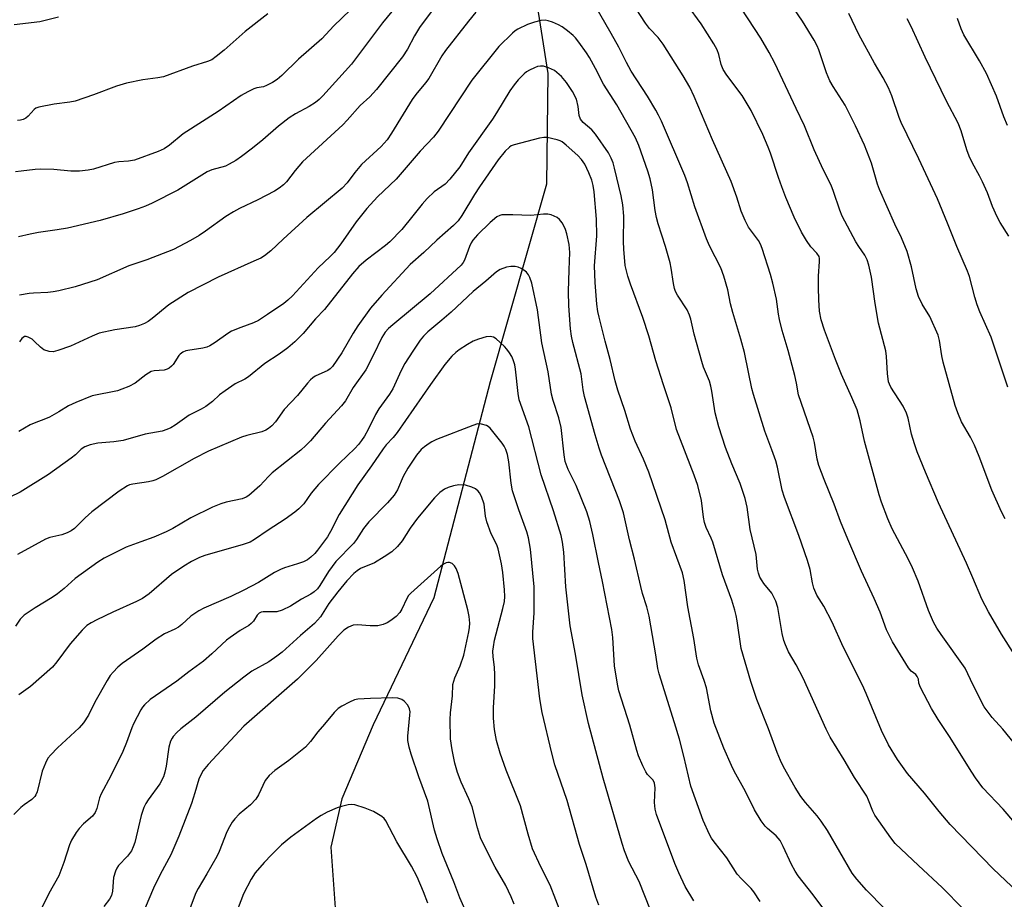
# Model space of a CAD drawing. Units: inches. Extents: x 1225771 to 1231770, y 565454 to 569454.
# Drawn here: x 1226086 to 1226344, y 568740 to 568970 of the extents above; entities that cross this region are included whole.
import ezdxf

# ---------------------------------------------------------------- set-up
doc = ezdxf.new("R2010")
doc.units = ezdxf.units.IN
doc.header["$MEASUREMENT"] = 0
doc.layers.add('HYDRO-Single Line Stream', color=4, linetype='Continuous')
doc.layers.add('Undefined', color=1, linetype='Continuous')

msp = doc.modelspace()

# ---------------------------------------------------------------- linework, layer by layer
at = {"layer": 'HYDRO-Single Line Stream'}
msp.add_lwpolyline([(1226204.94, 569070.72), (1226213.01, 569012.6), (1226220.81, 568979.73), (1226224.52, 568955.88), (1226224.15, 568926.96), (1226209.46, 568875.23), (1226194.74, 568818.76), (1226178.83, 568785.53), (1226170.65, 568766.2), (1226167.77, 568753.56), (1226168.93, 568737.7), (1226171.83, 568716.84), (1226170.54, 568651.62), (1226172.36, 568639.61), (1226174.15, 568634.64), (1226177.3, 568630.02), (1226182.11, 568623.42), (1226187.97, 568614.5), (1226192.02, 568606.97), (1226196.57, 568597.96), (1226207.15, 568557.34), (1226216.4, 568528.68)], dxfattribs=at)
at = {"layer": 'Undefined'}
for points, elevation in [([(1226347.46, 568741.81), (1226341.07, 568747.92), (1226329.82, 568759.44), (1226326.92, 568762.84), (1226323.09, 568767.68), (1226318.64, 568772.81), (1226316.01, 568776.45), (1226313.7, 568780.33), (1226311.84, 568784.03), (1226307.83, 568793.72), (1226306.84, 568795.87), (1226301.8, 568805.92), (1226298.88, 568812.38), (1226296.71, 568816.55), (1226294.94, 568819.48), (1226294.16, 568821.31), (1226293.76, 568822.69), (1226293.13, 568826.18), (1226292.46, 568828.54), (1226290.19, 568835.05), (1226286.41, 568844.98), (1226285.87, 568846.91), (1226284.59, 568852.93), (1226284.16, 568854.59), (1226283.18, 568857.48), (1226281.33, 568862.38), (1226278.3, 568871.92), (1226277.9, 568873.49), (1226277.07, 568877.79), (1226275.96, 568882.92), (1226275, 568886.44), (1226272.89, 568893.34), (1226272.33, 568895.66), (1226271.66, 568899.26), (1226270.61, 568902.87), (1226269.8, 568905.01), (1226266.84, 568910.83), (1226266.06, 568912.63), (1226263.01, 568921.02), (1226261.07, 568927.28), (1226260.35, 568929.19), (1226254.23, 568943.38), (1226253.49, 568945.01), (1226252.78, 568946.32), (1226250.63, 568949.92), (1226246.33, 568956.52), (1226245.09, 568958.78), (1226243.09, 568962.78), (1226241.14, 568966.33), (1226235.19, 568976.71)], 532), ([(1226186.14, 568975.11), (1226181.26, 568969.16), (1226173.19, 568958.34), (1226165.68, 568950.03), (1226164.74, 568949.08), (1226163.73, 568948.29), (1226162.12, 568947.24), (1226158.51, 568945.36), (1226156.82, 568944.26), (1226154.04, 568942.1), (1226149.94, 568938.54), (1226147.26, 568936.33), (1226144.41, 568934.15), (1226142.94, 568933.15), (1226141.19, 568932.15), (1226140.16, 568931.66), (1226136.59, 568930.69), (1226135.41, 568930.19), (1226127.74, 568925.38), (1226121.03, 568921.96), (1226119.25, 568921.14), (1226117.32, 568920.45), (1226113.39, 568919.18), (1226107.38, 568917.41), (1226098.84, 568915.39), (1226096.19, 568914.95), (1226091.31, 568914.3), (1226089.1, 568913.89), (1226086.04, 568913.17)], 536), ([(1226346.75, 568803.8), (1226343.26, 568809.22), (1226339.84, 568815.13), (1226338.06, 568818.44), (1226335.74, 568823.98), (1226334.05, 568827.81), (1226326.76, 568843.58), (1226323.37, 568851.63), (1226321.2, 568856.95), (1226320.44, 568859.04), (1226319.7, 568861.59), (1226318.79, 568865.73), (1226318.36, 568867.08), (1226317.48, 568868.86), (1226314.28, 568873.85), (1226313.92, 568874.59), (1226313.69, 568875.28), (1226313.38, 568877.43), (1226313.13, 568881.86), (1226312.97, 568883.33), (1226311.03, 568890.62), (1226310.13, 568895.69), (1226309.19, 568902.61), (1226308.52, 568905.77), (1226308.11, 568907.17), (1226307.49, 568908.36), (1226305.88, 568910.66), (1226305.15, 568911.82), (1226301.57, 568918.54), (1226300.91, 568920.13), (1226299.27, 568925.04), (1226298.62, 568926.7), (1226296.56, 568930.8), (1226294.22, 568935.9), (1226291.68, 568942.21), (1226289.46, 568946.69), (1226283.94, 568958.56), (1226282.43, 568961.36), (1226280.23, 568965.13), (1226273.5, 568975.55)], 538), ([(1226344.22, 568839.41), (1226343.26, 568841.24), (1226340.72, 568846.92), (1226337.4, 568855.71), (1226336.14, 568858.67), (1226335.14, 568860.78), (1226332.79, 568864.82), (1226331.77, 568867.15), (1226331.12, 568869.08), (1226327.99, 568880.39), (1226327.63, 568882.08), (1226327.02, 568886.08), (1226326.64, 568887.47), (1226324.51, 568892.32), (1226322.48, 568895.54), (1226321.52, 568897.52), (1226320.93, 568899.56), (1226319.66, 568905.28), (1226318.54, 568909.34), (1226317.06, 568912.92), (1226315.36, 568916.44), (1226311.3, 568925.54), (1226310.82, 568926.92), (1226309.19, 568932.45), (1226307.34, 568937.1), (1226305.03, 568942.19), (1226302.28, 568947.62), (1226301.56, 568948.85), (1226299.19, 568952.44), (1226298.3, 568953.99), (1226297.47, 568956.08), (1226295.43, 568962.05), (1226294.99, 568963.08), (1226294.23, 568964.55), (1226291.18, 568969.54), (1226286.81, 568976.05)], 540), ([(1226172.78, 568972.43), (1226168.56, 568968.3), (1226165.36, 568964.95), (1226159.3, 568959.65), (1226154.93, 568955.34), (1226153.73, 568954.33), (1226152.51, 568953.54), (1226150.95, 568952.7), (1226150.16, 568952.42), (1226148.39, 568952.09), (1226147.61, 568951.85), (1226146.06, 568951.12), (1226144.3, 568950.15), (1226138.31, 568945.96), (1226129.16, 568940.11), (1226125.56, 568937.11), (1226124.18, 568936.19), (1226122.62, 568935.49), (1226116.39, 568933.18), (1226114.81, 568932.91), (1226112.28, 568932.78), (1226111.17, 568932.63), (1226105.62, 568930.88), (1226104.26, 568930.62), (1226101.99, 568930.34), (1226099.72, 568930.32), (1226095.31, 568930.75), (1226091.83, 568930.88), (1226090.4, 568930.8), (1226086.72, 568930.31), (1226085.27, 568930.19)], 538), ([(1226151.28, 568971.5), (1226145.37, 568966.82), (1226139.86, 568961.94), (1226137.78, 568960.28), (1226136.61, 568959.49), (1226135.47, 568958.98), (1226131.53, 568957.77), (1226124.01, 568955.03), (1226122.51, 568954.7), (1226118.55, 568954.23), (1226114.33, 568953.35), (1226111.67, 568952.54), (1226105.66, 568950.27), (1226100.87, 568948.67), (1226099.43, 568948.41), (1226095.35, 568947.88), (1226091.32, 568947.11), (1226090.55, 568946.79), (1226090.15, 568946.49), (1226088.58, 568944.72), (1226088, 568944.2), (1226087.3, 568943.86), (1226086.53, 568943.65), (1226085.75, 568943.57)], 540), ([(1226205.68, 568971.93), (1226203.74, 568969.59), (1226197.74, 568961.86), (1226196.84, 568960.47), (1226193.38, 568954.57), (1226192.54, 568953.44), (1226190.03, 568950.4), (1226189.05, 568949.04), (1226183.66, 568940.27), (1226182.5, 568938.57), (1226180.95, 568936.77), (1226175.79, 568932.07), (1226174.07, 568930.02), (1226172.02, 568927.29), (1226170.71, 568925.92), (1226161.45, 568918.22), (1226155.25, 568912.58), (1226152.07, 568909.53), (1226150.42, 568908.19), (1226149.46, 568907.62), (1226147.65, 568906.76), (1226138.31, 568902.65), (1226130.45, 568898.57), (1226125.37, 568895.34), (1226121.05, 568891.79), (1226119.95, 568891.03), (1226118.97, 568890.5), (1226117.66, 568889.96), (1226116.57, 568889.65), (1226111.21, 568888.82), (1226107.18, 568887.93), (1226105.31, 568887.21), (1226099.61, 568884.58), (1226096.36, 568883.39), (1226095.09, 568883.11), (1226094.07, 568883.17), (1226092.7, 568883.63), (1226091.76, 568884.31), (1226090.27, 568885.82), (1226089.59, 568886.41), (1226088.59, 568886.94), (1226088.08, 568887.09), (1226087.61, 568887.07), (1226087.22, 568886.87), (1226086.88, 568886.53), (1226086.3, 568885.66)], 532), ([(1226195.3, 568973.73), (1226190.99, 568967.94), (1226189.69, 568965.7), (1226187.82, 568962.2), (1226186.53, 568960.2), (1226179.74, 568951.69), (1226177.92, 568949.76), (1226175.4, 568947.5), (1226172.07, 568943.65), (1226170.93, 568942.45), (1226160.33, 568932.75), (1226158.46, 568930.54), (1226156.15, 568927.55), (1226155.34, 568926.74), (1226154.22, 568925.85), (1226152.99, 568925.12), (1226148.66, 568922.86), (1226143.83, 568920.53), (1226142.28, 568919.68), (1226140.28, 568918.44), (1226134.98, 568914.65), (1226133.27, 568913.52), (1226131, 568912.18), (1226126.56, 568909.85), (1226119.58, 568907.18), (1226114.93, 568905.57), (1226106.66, 568901.92), (1226100.87, 568900.08), (1226096.56, 568899.03), (1226095.12, 568898.76), (1226093.74, 568898.61), (1226089.99, 568898.47), (1226088.85, 568898.36), (1226086.33, 568897.93)], 534), ([(1226349.77, 568756.34), (1226343.69, 568763.47), (1226338.38, 568769.09), (1226336.44, 568771.67), (1226335.46, 568773.12), (1226329.63, 568782.46), (1226326.63, 568786.91), (1226324.89, 568789.8), (1226322.02, 568795.34), (1226321.64, 568796.43), (1226321.47, 568797.51), (1226321.2, 568798.16), (1226320.77, 568798.71), (1226319.59, 568799.58), (1226318.88, 568800.42), (1226314.69, 568807.22), (1226313.14, 568810.39), (1226311.44, 568814.99), (1226309.95, 568818.56), (1226306.58, 568825.76), (1226302.98, 568834.1), (1226301.11, 568838.72), (1226299.45, 568843.28), (1226296.79, 568849.7), (1226295.44, 568853.32), (1226295, 568855.04), (1226294.27, 568859.33), (1226293.96, 568860.74), (1226290.12, 568871.88), (1226289.59, 568874.92), (1226289.13, 568876.91), (1226287.45, 568883.4), (1226285.88, 568888.69), (1226285.16, 568891.53), (1226284.89, 568892.97), (1226284.39, 568896.86), (1226283.43, 568901.05), (1226282.8, 568903.32), (1226280.65, 568910.13), (1226280.19, 568911.2), (1226279.63, 568912.19), (1226277.06, 568915.68), (1226276.13, 568917.43), (1226275.13, 568919.9), (1226273.99, 568923.49), (1226272.47, 568927.67), (1226267.59, 568938.52), (1226262.85, 568949.89), (1226261.67, 568952.28), (1226259.94, 568955.26), (1226254.69, 568963.57), (1226253.4, 568965.32), (1226251.15, 568967.68), (1226250.11, 568969.01), (1226247.68, 568972.8)], 534), ([(1226348.19, 568778.73), (1226343.59, 568784.43), (1226340.77, 568787.46), (1226338.73, 568790.25), (1226335.81, 568795.92), (1226333.75, 568800.39), (1226327.43, 568809.13), (1226326.32, 568810.81), (1226325.46, 568812.38), (1226324.15, 568815.44), (1226321.38, 568823.14), (1226319.9, 568826.57), (1226318.79, 568828.94), (1226314.63, 568836.77), (1226313.47, 568839.42), (1226311.8, 568843.76), (1226311.18, 568845.69), (1226307.36, 568859.71), (1226306.24, 568865.04), (1226305.46, 568867.88), (1226304.11, 568871.16), (1226301.39, 568877.15), (1226299.76, 568881.1), (1226296.9, 568888.79), (1226296.08, 568891.41), (1226295.61, 568893.72), (1226295.42, 568896.65), (1226295.32, 568899.91), (1226295.35, 568902.89), (1226295.65, 568906.69), (1226295.6, 568907.48), (1226295.48, 568907.98), (1226294.92, 568908.9), (1226293.35, 568910.56), (1226292.23, 568912.19), (1226290.92, 568914.4), (1226289.02, 568918.32), (1226286.82, 568923.48), (1226285.75, 568926.2), (1226284.88, 568928.65), (1226282.81, 568935), (1226282.2, 568936.64), (1226280.78, 568939.93), (1226277.69, 568946.2), (1226275.39, 568950.1), (1226271.37, 568955.45), (1226270.38, 568956.92), (1226269.84, 568958.2), (1226269.28, 568960.83), (1226268.84, 568962.1), (1226267.97, 568963.63), (1226264.66, 568968.85), (1226261.11, 568973.77)], 536), ([(1226344.84, 568873.87), (1226340.5, 568886.91), (1226337.56, 568893.57), (1226336.87, 568895.37), (1226336.26, 568897.41), (1226334.84, 568902.78), (1226334.37, 568904.17), (1226331.57, 568910.61), (1226329.11, 568916.73), (1226326.45, 568923.09), (1226321.64, 568933.53), (1226316.94, 568943.07), (1226316.41, 568944.41), (1226314.51, 568950.02), (1226313.65, 568952.16), (1226312.3, 568954.77), (1226310, 568958.58), (1226305.9, 568966.11), (1226303.29, 568971.6)], 542), ([(1226096.49, 568970.65), (1226091.63, 568969.38), (1226084.88, 568968.56)], 542), ([(1226333.19, 568737.44), (1226327.71, 568743.04), (1226321.47, 568748.73), (1226315.44, 568754.48), (1226314.28, 568755.95), (1226310.08, 568761.91), (1226309.55, 568762.94), (1226308.47, 568765.86), (1226308.02, 568766.84), (1226304.75, 568771.78), (1226302.06, 568776.4), (1226298.4, 568782.3), (1226297.35, 568784.38), (1226291.31, 568797.72), (1226289.49, 568801.22), (1226287.53, 568804.65), (1226286.69, 568806.48), (1226286.31, 568807.56), (1226285.88, 568809.44), (1226284.74, 568816.24), (1226284.18, 568817.9), (1226283.12, 568819.98), (1226281.07, 568822.49), (1226280.59, 568823.2), (1226280.04, 568824.17), (1226279.61, 568825.18), (1226279.39, 568826.28), (1226279.04, 568830.04), (1226277.51, 568836.63), (1226276.69, 568842.49), (1226276.18, 568844.7), (1226274.81, 568848.62), (1226272.69, 568853.83), (1226271.05, 568858.1), (1226269.26, 568863.43), (1226268.31, 568867.14), (1226267.48, 568872.82), (1226267.21, 568874.11), (1226266.8, 568875.37), (1226265.29, 568879.11), (1226264.83, 568880.52), (1226262.79, 568887.67), (1226261.91, 568891.65), (1226261.61, 568892.71), (1226260.96, 568894.09), (1226258.43, 568897.93), (1226257.95, 568898.89), (1226257.67, 568899.62), (1226257.38, 568900.99), (1226256.82, 568904.96), (1226256.53, 568906.38), (1226255.3, 568910.61), (1226253.37, 568916.59), (1226252.92, 568918.21), (1226252.6, 568920.07), (1226251.9, 568925.43), (1226251.3, 568928.33), (1226250.71, 568930.33), (1226248.37, 568937.06), (1226247.45, 568939.02), (1226242.57, 568947.66), (1226239.11, 568953.06), (1226237.01, 568957.22), (1226235.45, 568960.08), (1226234.67, 568961.3), (1226232.65, 568964.08), (1226231.76, 568965.19), (1226231.17, 568965.79), (1226229.65, 568967.05), (1226228.3, 568968.06), (1226227.3, 568968.59), (1226225.73, 568969.26), (1226224.66, 568969.64), (1226223.86, 568969.81), (1226222.7, 568969.75), (1226221.06, 568969.32), (1226219.2, 568968.65), (1226216.66, 568967.48), (1226215.95, 568967.02), (1226215.27, 568966.46), (1226211.67, 568962.95), (1226204.63, 568954.14), (1226195.8, 568940.76), (1226194.66, 568939.22), (1226191.15, 568935.52), (1226184.83, 568928.21), (1226179.97, 568923.59), (1226177.14, 568920.56), (1226174.38, 568917.07), (1226170.4, 568911.32), (1226168.61, 568909.05), (1226167.6, 568908.02), (1226164.41, 568905.07), (1226157.75, 568897.75), (1226156.55, 568896.56), (1226155.45, 568895.71), (1226151.22, 568892.82), (1226148.82, 568891.3), (1226147.54, 568890.67), (1226144.2, 568889.49), (1226141.76, 568888.48), (1226140.77, 568887.88), (1226137.48, 568885.51), (1226136.09, 568884.64), (1226135.33, 568884.33), (1226134.24, 568884.07), (1226130.36, 568883.47), (1226129.83, 568883.31), (1226129.07, 568882.96), (1226128.37, 568882.49), (1226127.97, 568882.11), (1226126.48, 568879.8), (1226126.1, 568879.37), (1226125.43, 568878.82), (1226124.93, 568878.54), (1226124.11, 568878.31), (1226121.56, 568878.14), (1226120.77, 568877.93), (1226119.36, 568877.09), (1226116.53, 568874.9), (1226114.95, 568874.06), (1226113.06, 568873.28), (1226111.95, 568872.92), (1226105.35, 568871.58), (1226101, 568869.84), (1226099.15, 568868.97), (1226096.59, 568867.36), (1226094.13, 568865.99), (1226093.09, 568865.53), (1226090.12, 568864.47), (1226089.08, 568863.99), (1226086.13, 568862.25)], 530), ([(1226345.11, 568913.35), (1226342.88, 568916.87), (1226342.09, 568918.41), (1226340.9, 568921.07), (1226339.54, 568924.67), (1226338.26, 568927.56), (1226337.5, 568929.11), (1226335.65, 568932.42), (1226334.78, 568934.29), (1226334.19, 568935.92), (1226332.69, 568940.87), (1226331.89, 568942.91), (1226328.85, 568948.66), (1226323.28, 568960.18), (1226319.61, 568968.17), (1226318.56, 568970.21)], 544), ([(1226344.76, 568942.25), (1226343.82, 568944.58), (1226341.94, 568949.98), (1226339.26, 568955.87), (1226337.49, 568959.2), (1226333.37, 568965.96), (1226332.67, 568967.59), (1226331.73, 568970.3)], 546), ([(1226312.61, 568737.51), (1226307.87, 568742.33), (1226305.39, 568745.17), (1226304.17, 568746.78), (1226297.66, 568757.88), (1226296.04, 568760.36), (1226294.97, 568761.78), (1226291.91, 568765.21), (1226290.72, 568766.76), (1226289.23, 568769.14), (1226286.17, 568774.59), (1226285.4, 568776.18), (1226284.49, 568778.34), (1226282.29, 568784.49), (1226279.25, 568792.2), (1226277.63, 568796.9), (1226275.11, 568805.54), (1226274.09, 568812.72), (1226273.83, 568814.12), (1226273.44, 568815.56), (1226272.65, 568818.11), (1226270.25, 568824.76), (1226267.7, 568833.28), (1226267.3, 568834.32), (1226265.97, 568837.13), (1226265.51, 568838.45), (1226265.23, 568839.84), (1226264.74, 568844.2), (1226263.78, 568848.09), (1226262.81, 568850.85), (1226258.22, 568862.74), (1226256.83, 568868.42), (1226254.81, 568874.48), (1226252.83, 568880.74), (1226250.94, 568887.31), (1226249.39, 568892.02), (1226246.15, 568900.74), (1226245.44, 568902.9), (1226244.79, 568905.65), (1226244.41, 568909.91), (1226244.33, 568911.93), (1226244.4, 568918.55), (1226244.15, 568921.5), (1226243.7, 568923.84), (1226242.01, 568931.13), (1226241.63, 568932.53), (1226241.13, 568933.74), (1226240.37, 568935.15), (1226236.97, 568940.03), (1226236.03, 568941.17), (1226233.81, 568943.07), (1226233.12, 568943.95), (1226232.76, 568944.87), (1226232.51, 568947.22), (1226231.99, 568949.15), (1226231.01, 568951.14), (1226229.38, 568953.56), (1226228.08, 568955.12), (1226226.27, 568956.62), (1226224.74, 568957.39), (1226223.38, 568957.79), (1226222.64, 568957.82), (1226221.87, 568957.69), (1226221.05, 568957.39), (1226219.73, 568956.75), (1226218.98, 568956.3), (1226218.32, 568955.8), (1226216.73, 568954.26), (1226215.68, 568952.94), (1226214.55, 568951.32), (1226211.12, 568945.62), (1226210.03, 568943.95), (1226203.74, 568935.17), (1226201.5, 568931.48), (1226198.88, 568928.24), (1226197.67, 568926.95), (1226194.81, 568924.97), (1226192.97, 568923.21), (1226191.63, 568921.74), (1226189.24, 568918.61), (1226186.3, 568915.09), (1226183.22, 568911.89), (1226182.04, 568910.87), (1226176.98, 568907.08), (1226175.12, 568905.38), (1226173.45, 568903.49), (1226166.06, 568894.17), (1226163.78, 568891.72), (1226160.53, 568887.9), (1226158.38, 568885.72), (1226156.55, 568884.12), (1226154.23, 568882.47), (1226150.53, 568880.06), (1226146.25, 568876.59), (1226145.24, 568875.96), (1226142.77, 568874.71), (1226140.07, 568872.89), (1226138.67, 568871.81), (1226136.84, 568870.1), (1226135.04, 568868.78), (1226133.84, 568868.05), (1226130.65, 568866.53), (1226127.05, 568863.91), (1226125.89, 568863.18), (1226124.89, 568862.75), (1226123.6, 568862.33), (1226119.22, 568861.54), (1226113.42, 568859.91), (1226110.98, 568859.51), (1226106.76, 568859.16), (1226104.78, 568858.73), (1226103.42, 568858.27), (1226102.48, 568857.66), (1226100.96, 568856.19), (1226099.82, 568855.28), (1226093.87, 568851.04), (1226086.45, 568846.41), (1226080.77, 568843.65)], 528), ([(1226297.03, 568736.95), (1226293.95, 568741.05), (1226290.03, 568746.09), (1226289.2, 568747.28), (1226288.25, 568748.97), (1226286.13, 568753.71), (1226285.33, 568755.26), (1226284.82, 568755.92), (1226284.24, 568756.51), (1226281.98, 568758.39), (1226281.36, 568759.02), (1226280.34, 568760.47), (1226278.62, 568763.27), (1226276.25, 568768.09), (1226273.32, 568773.41), (1226272.56, 568774.94), (1226270.54, 568779.42), (1226268.02, 568786), (1226267.2, 568789.23), (1226266.06, 568795.18), (1226265.44, 568797.15), (1226263.99, 568801.27), (1226263.55, 568802.99), (1226262.72, 568808.1), (1226261.14, 568816.43), (1226260.22, 568823.3), (1226259.79, 568825.28), (1226256.79, 568833.34), (1226255.26, 568839.17), (1226250.93, 568851.59), (1226249.6, 568854.99), (1226247.42, 568859.69), (1226246.18, 568862.89), (1226244.7, 568867.7), (1226242.88, 568873.05), (1226242.18, 568875.5), (1226240.84, 568881.08), (1226239.5, 568885.9), (1226237.92, 568892.19), (1226237.61, 568893.61), (1226237.32, 568895.55), (1226236.93, 568901.18), (1226236.77, 568905.56), (1226237.31, 568913.45), (1226237.25, 568917.77), (1226236.65, 568924.97), (1226236.39, 568926.61), (1226236.02, 568927.99), (1226235.29, 568929.86), (1226234.2, 568932.13), (1226233.35, 568933.37), (1226232.34, 568934.42), (1226229.35, 568937.13), (1226228.27, 568937.97), (1226227.77, 568938.23), (1226226.94, 568938.53), (1226224.33, 568939.1), (1226223.46, 568939.12), (1226222.31, 568938.93), (1226215.76, 568937.26), (1226214.97, 568936.92), (1226214.53, 568936.64), (1226213.35, 568935.55), (1226211.58, 568933.31), (1226206.68, 568926.27), (1226205.34, 568924.22), (1226202.06, 568918.77), (1226201.03, 568917.36), (1226199.87, 568916.16), (1226195.53, 568912.31), (1226192.07, 568909.03), (1226188.48, 568905.95), (1226181.07, 568897.9), (1226178.13, 568894.47), (1226174.81, 568889.9), (1226173.56, 568887.93), (1226170.66, 568882.79), (1226168.16, 568879.28), (1226167.57, 568878.67), (1226166.97, 568878.23), (1226163.68, 568876.72), (1226163.01, 568876.27), (1226162.42, 568875.74), (1226161.65, 568874.91), (1226159.01, 568871.69), (1226155.59, 568867.98), (1226153.28, 568864.75), (1226152.32, 568863.75), (1226151.49, 568863.03), (1226150.79, 568862.59), (1226149.71, 568862.17), (1226145.77, 568861.18), (1226144.4, 568860.76), (1226135.73, 568857.12), (1226131.98, 568855.17), (1226123.71, 568850.46), (1226121.94, 568849.61), (1226121.15, 568849.34), (1226120.02, 568849.1), (1226115.93, 568848.51), (1226115.09, 568848.29), (1226114.56, 568848.06), (1226112.34, 568846.63), (1226105.25, 568841.25), (1226103.5, 568839.69), (1226100.65, 568836.92), (1226099.79, 568836.23), (1226098.76, 568835.72), (1226097.39, 568835.22), (1226094.21, 568834.52), (1226093.12, 568834.1), (1226085.75, 568830.07)], 526), ([(1226280.06, 568739.36), (1226278.46, 568741.87), (1226277.74, 568742.75), (1226275.18, 568745.29), (1226274.08, 568746.51), (1226271.32, 568750.74), (1226268.04, 568754.92), (1226267.38, 568755.89), (1226266.84, 568756.88), (1226265.17, 568760.5), (1226261.95, 568769.49), (1226260.14, 568777.38), (1226258.95, 568781.81), (1226257.7, 568786.08), (1226253.63, 568798.88), (1226253.34, 568800.23), (1226252.83, 568803.88), (1226251.05, 568813.98), (1226250.41, 568816.4), (1226249.33, 568819.85), (1226248.82, 568821.75), (1226247.19, 568828.83), (1226245.88, 568833.96), (1226244.29, 568841.01), (1226243.25, 568844.11), (1226238.58, 568856.06), (1226237.92, 568857.92), (1226236.88, 568861.34), (1226234.12, 568871.39), (1226233.79, 568873.11), (1226233.23, 568877.31), (1226231.08, 568885.55), (1226230.72, 568887.22), (1226230.46, 568889.12), (1226230.05, 568895.12), (1226229.96, 568898.89), (1226230.08, 568904.54), (1226230.32, 568909.09), (1226230.1, 568911.13), (1226229.46, 568913.96), (1226229.13, 568915.07), (1226228.8, 568915.84), (1226228.25, 568916.8), (1226227.59, 568917.67), (1226226.95, 568918.19), (1226226.19, 568918.59), (1226225.39, 568918.92), (1226224.57, 568919.13), (1226223.41, 568919.13), (1226220.05, 568918.75), (1226215.41, 568918.95), (1226213.64, 568918.95), (1226212.49, 568918.87), (1226211.95, 568918.74), (1226211.21, 568918.36), (1226209.41, 568916.94), (1226206.13, 568913.69), (1226204.94, 568912.31), (1226204.5, 568911.6), (1226204.02, 568910.59), (1226202.72, 568907.02), (1226202.37, 568906.42), (1226201.82, 568905.77), (1226193.74, 568898.28), (1226183.94, 568890.11), (1226182.87, 568889.16), (1226181.99, 568888.21), (1226181.09, 568886.8), (1226178.9, 568882.31), (1226176.89, 568878.42), (1226173.64, 568873.75), (1226171.57, 568870.3), (1226170.53, 568868.99), (1226166.33, 568864.39), (1226162.47, 568859.83), (1226161.23, 568858.55), (1226159.95, 568857.39), (1226152.39, 568851.42), (1226151.43, 568850.48), (1226149.16, 568848.02), (1226146.34, 568845.49), (1226145.61, 568845.04), (1226144.54, 568844.63), (1226140.33, 568843.77), (1226138.95, 568843.31), (1226136.77, 568842.44), (1226131.09, 568839.65), (1226126.44, 568836.9), (1226124.64, 568835.99), (1226121.45, 568834.59), (1226118.06, 568833.43), (1226114.17, 568831.97), (1226108.42, 568829.16), (1226106.76, 568828.1), (1226100.86, 568823.8), (1226097.98, 568821.16), (1226096.22, 568819.81), (1226094.83, 568818.87), (1226090.36, 568816.14), (1226087.52, 568814.2), (1226086.51, 568813.18), (1226085.22, 568811.36)], 524), ([(1226262.73, 568739.54), (1226260.44, 568743.24), (1226258.78, 568746.85), (1226257.78, 568749.25), (1226252.93, 568762.08), (1226252.63, 568763.52), (1226252.43, 568765.26), (1226252.61, 568769.07), (1226252.47, 568770.31), (1226252.06, 568771.1), (1226250.63, 568772.58), (1226250.17, 568773.27), (1226249.42, 568774.8), (1226248.28, 568777.42), (1226247.83, 568778.82), (1226246.02, 568785.42), (1226243.11, 568794.44), (1226242.75, 568796.15), (1226242.01, 568801.01), (1226241.52, 568808.4), (1226241.26, 568810.44), (1226238.85, 568822.99), (1226237.77, 568827.99), (1226236.32, 568835.3), (1226235.53, 568838.73), (1226234.7, 568841.28), (1226231.97, 568848.17), (1226229.88, 568852.29), (1226229.1, 568854.44), (1226228.8, 568856.18), (1226227.98, 568863.29), (1226227.37, 568865.84), (1226225.89, 568870.34), (1226225.46, 568872.01), (1226224.61, 568877.88), (1226222.95, 568885.43), (1226221.86, 568894.11), (1226220.38, 568901.01), (1226219.83, 568902.56), (1226219.45, 568903.25), (1226218.94, 568903.88), (1226218.27, 568904.43), (1226217.53, 568904.89), (1226216.75, 568905.22), (1226215.96, 568905.38), (1226214.88, 568905.42), (1226213.74, 568905.2), (1226212.09, 568904.62), (1226211.11, 568904.04), (1226208.3, 568901.53), (1226205.02, 568898.87), (1226199.23, 568893.49), (1226196.81, 568891.36), (1226193.17, 568888.33), (1226192.03, 568887.22), (1226191.16, 568886.11), (1226189.18, 568883.29), (1226187.14, 568880.02), (1226186.16, 568878.21), (1226183.98, 568873.42), (1226183.07, 568871.99), (1226180.28, 568868.17), (1226179.47, 568866.72), (1226177.54, 568862.75), (1226176.56, 568861.04), (1226175.81, 568859.92), (1226174.99, 568858.88), (1226174.02, 568857.83), (1226170, 568853.99), (1226164.53, 568848.38), (1226162.62, 568846.1), (1226160.68, 568843.37), (1226159.4, 568842.01), (1226158.3, 568841.13), (1226155.79, 568839.34), (1226151.4, 568836.48), (1226147.79, 568833.98), (1226146.65, 568833.32), (1226144.84, 568832.67), (1226134.8, 568829.86), (1226133.39, 568829.31), (1226131.3, 568828.24), (1226129.27, 568827), (1226126.03, 568824.84), (1226120.24, 568819.84), (1226118.51, 568818.6), (1226116.95, 568817.78), (1226110.69, 568814.97), (1226106.55, 568812.97), (1226105.02, 568812.18), (1226103.94, 568811.48), (1226102.7, 568810.32), (1226099.58, 568806.72), (1226096.11, 568802), (1226094.97, 568800.66), (1226089.22, 568795.58), (1226086.15, 568793.35)], 522), ([(1226251.43, 568737.04), (1226248.44, 568744.56), (1226245.74, 568749.7), (1226244.59, 568752.61), (1226243.94, 568754.51), (1226238.97, 568771.55), (1226235.18, 568785.89), (1226233.51, 568793.37), (1226231.77, 568804.06), (1226230.39, 568811.45), (1226229.28, 568821.63), (1226228.73, 568830.73), (1226228.35, 568833.35), (1226227.99, 568835.08), (1226226.03, 568841.52), (1226222.81, 568850.89), (1226219.53, 568863.45), (1226217.07, 568870.52), (1226216.73, 568872.23), (1226216.1, 568878.54), (1226215.87, 568879.65), (1226215.44, 568881.03), (1226215.11, 568881.83), (1226214.53, 568882.85), (1226213.84, 568883.8), (1226213.23, 568884.47), (1226211.03, 568886.49), (1226210.29, 568886.92), (1226209.48, 568887.11), (1226208.36, 568887.01), (1226206.4, 568886.4), (1226205.03, 568885.86), (1226203.53, 568885.01), (1226201.35, 568883.62), (1226200.43, 568882.93), (1226199.42, 568881.92), (1226197.54, 568879.73), (1226193.84, 568874.56), (1226185.1, 568861.98), (1226184.09, 568860.68), (1226182.26, 568858.72), (1226181.41, 568857.68), (1226178.42, 568853.25), (1226174.78, 568848.26), (1226169.94, 568840.58), (1226169.3, 568839.4), (1226168.14, 568836.88), (1226166.9, 568834.72), (1226164.29, 568831.19), (1226163.55, 568830.35), (1226162.52, 568829.37), (1226161.64, 568828.68), (1226160.64, 568828.17), (1226159.02, 568827.61), (1226155.66, 568826.61), (1226154.56, 568826.19), (1226152.99, 568825.34), (1226148.8, 568822.79), (1226144.99, 568820.79), (1226141.61, 568819.13), (1226134.5, 568816.03), (1226133.22, 568815.38), (1226131.09, 568813.92), (1226128.78, 568811.78), (1226127.9, 568811.11), (1226126.98, 568810.58), (1226124.25, 568809.35), (1226122.03, 568807.93), (1226118.59, 568805.29), (1226113.18, 568801.55), (1226112.07, 568800.59), (1226110.8, 568799.33), (1226110.04, 568798.42), (1226109.25, 568797.16), (1226106, 568791.45), (1226104.33, 568788.03), (1226103.05, 568786.06), (1226101.87, 568784.75), (1226096.26, 568779.55), (1226094.46, 568777.68), (1226093.75, 568776.79), (1226093.09, 568775.53), (1226092.22, 568773.4), (1226090.91, 568768.04), (1226090.61, 568767.25), (1226090.32, 568766.78), (1226089.56, 568766), (1226087.5, 568764.64), (1226086.62, 568763.9), (1226084.78, 568762.08)], 520), ([(1226237.84, 568738.39), (1226237.09, 568740.43), (1226234.53, 568749.01), (1226232.82, 568754.22), (1226229.57, 568765.75), (1226226.39, 568775.09), (1226225.56, 568778.12), (1226223.02, 568788.74), (1226222.44, 568792.35), (1226220.65, 568808.08), (1226220.61, 568809.76), (1226220.98, 568814.83), (1226220.92, 568821.63), (1226219.99, 568831.49), (1226219.49, 568834.43), (1226219, 568836.05), (1226216.93, 568841.8), (1226215.29, 568846.75), (1226214.9, 568848.78), (1226214.34, 568854.33), (1226213.94, 568856.24), (1226213.54, 568857.56), (1226213.11, 568858.43), (1226212.61, 568859.17), (1226209.47, 568863.1), (1226208.9, 568863.59), (1226208.47, 568863.83), (1226207.21, 568864.2), (1226206.17, 568864.22), (1226204.87, 568863.86), (1226195.43, 568860.15), (1226194.18, 568859.58), (1226193.45, 568859.14), (1226192.28, 568858.28), (1226191.43, 568857.54), (1226190.14, 568856.05), (1226187.86, 568852.67), (1226186.71, 568850.45), (1226185.2, 568846.97), (1226184.34, 568845.56), (1226182.54, 568843.57), (1226177.69, 568838.61), (1226176.29, 568836.89), (1226174.43, 568834.04), (1226173.65, 568833), (1226169.04, 568828.24), (1226167.16, 568825.67), (1226164.9, 568821.98), (1226164.24, 568821.14), (1226163.43, 568820.36), (1226162.53, 568819.7), (1226160.1, 568818.37), (1226157.19, 568816.56), (1226155.06, 568815.55), (1226153.65, 568815.13), (1226152.86, 568815.07), (1226150.07, 568815.12), (1226149.53, 568815.03), (1226149.02, 568814.78), (1226148.48, 568814.22), (1226147.52, 568812.64), (1226146.95, 568812), (1226146.26, 568811.52), (1226144.01, 568810.23), (1226141.4, 568808.39), (1226140.5, 568807.64), (1226136.62, 568804.07), (1226134.44, 568802.19), (1226130.57, 568799.36), (1226127.46, 568796.93), (1226120.46, 568792.12), (1226119.01, 568790.81), (1226118.49, 568790.18), (1226118.02, 568789.45), (1226116.15, 568785.84), (1226115.67, 568784.78), (1226114.31, 568780.92), (1226113.33, 568778.53), (1226110.17, 568772.17), (1226107.67, 568767.52), (1226107.27, 568766.44), (1226106.53, 568763.66), (1226106.13, 568762.61), (1226105.38, 568761.63), (1226103.09, 568759.64), (1226101.92, 568758.47), (1226101.1, 568757.34), (1226099.94, 568755.41), (1226099.36, 568754.13), (1226097.9, 568749.52), (1226096.55, 568746.04), (1226093.99, 568741.39), (1226090.43, 568734.12)], 518), ([(1226228.1, 568735.98), (1226225.11, 568743.59), (1226222.72, 568748.36), (1226220.56, 568753.15), (1226219.36, 568756.97), (1226217.35, 568764.37), (1226213.62, 568773.69), (1226212.04, 568778.17), (1226211.07, 568781.44), (1226210.62, 568784.36), (1226210.29, 568787.28), (1226210.34, 568789.96), (1226210.64, 568795.72), (1226210.67, 568798.65), (1226210.59, 568800.61), (1226210.23, 568803.35), (1226210.16, 568804.84), (1226210.28, 568805.98), (1226210.62, 568807.66), (1226212.78, 568815.94), (1226213.16, 568817.83), (1226213.25, 568819.14), (1226213.21, 568820.83), (1226212.76, 568825.38), (1226212.39, 568827.64), (1226211.53, 568831.58), (1226211.15, 568832.64), (1226209.72, 568835.51), (1226208.6, 568838.6), (1226208.24, 568840.14), (1226207.86, 568843.27), (1226207.2, 568845.21), (1226206.65, 568846.22), (1226206.27, 568846.66), (1226205.61, 568847.22), (1226204.61, 568847.73), (1226202.97, 568848.19), (1226201.22, 568848.26), (1226199.81, 568848.04), (1226198.49, 568847.58), (1226197.47, 568847.14), (1226196.31, 568846.34), (1226194.87, 568844.88), (1226190.42, 568839.59), (1226188.52, 568836.98), (1226186.44, 568833.63), (1226185.22, 568832.16), (1226183.69, 568830.81), (1226181.75, 568829.43), (1226179.16, 568827.94), (1226175.5, 568826.4), (1226174.65, 568825.82), (1226173.79, 568825.08), (1226171.97, 568823.22), (1226169.55, 568820.31), (1226167.27, 568817.24), (1226165.04, 568813.8), (1226163.5, 568812.08), (1226159.81, 568808.89), (1226155.01, 568804.58), (1226153.65, 568803.47), (1226151.56, 568802.02), (1226147.1, 568799.58), (1226144.96, 568798.04), (1226140.05, 568794.06), (1226132.45, 568787.55), (1226128.51, 568784.52), (1226127.47, 568783.55), (1226126.53, 568782.51), (1226126.22, 568782.05), (1226125.85, 568781.3), (1226125.34, 568779.7), (1226124.68, 568774.77), (1226124.33, 568773.12), (1226123.94, 568771.91), (1226123.04, 568770.12), (1226119.93, 568765.96), (1226119.33, 568764.96), (1226118.86, 568763.96), (1226118.11, 568761.85), (1226116.45, 568754.77), (1226116.07, 568753.67), (1226115.58, 568752.62), (1226114.6, 568751.18), (1226112.24, 568748.72), (1226111.77, 568748.01), (1226111.4, 568747.23), (1226110.88, 568745.58), (1226110.6, 568742.01), (1226110.37, 568740.9), (1226109.86, 568739.98), (1226108.4, 568737.99)], 516), ([(1226215.73, 568738.66), (1226214.95, 568740.55), (1226213.52, 568743.48), (1226210.71, 568748.35), (1226207.67, 568754.36), (1226206.94, 568755.95), (1226206.13, 568758.6), (1226204.76, 568764.08), (1226203.9, 568766.16), (1226201.88, 568770.53), (1226200.94, 568773.08), (1226200.24, 568775.51), (1226199.52, 568778.97), (1226199.05, 568781.88), (1226199, 568786.93), (1226199.09, 568788.71), (1226199.6, 568793.15), (1226199.71, 568796.06), (1226200.19, 568797.84), (1226201.57, 568800.98), (1226202.55, 568803.75), (1226203.88, 568809.89), (1226204.05, 568811.01), (1226204.09, 568812.1), (1226203.93, 568813.85), (1226203.61, 568815.61), (1226201.07, 568825.11), (1226200.55, 568826.41), (1226200.14, 568827.11), (1226199.46, 568827.75), (1226198.84, 568828), (1226198.38, 568828), (1226197.92, 568827.9), (1226197.22, 568827.54), (1226196.55, 568827.06), (1226188.68, 568819.98), (1226188.09, 568819.34), (1226187.6, 568818.6), (1226186.36, 568815.83), (1226185.77, 568814.89), (1226184.85, 568813.85), (1226183.46, 568812.8), (1226182.47, 568812.24), (1226181.45, 568811.79), (1226180.08, 568811.47), (1226178.07, 568811.39), (1226174.72, 568811.69), (1226173.64, 568811.61), (1226172.36, 568811.11), (1226171.19, 568810.29), (1226169.7, 568808.85), (1226163.95, 568802.35), (1226159.05, 568797.47), (1226144.99, 568785.15), (1226135.7, 568775.18), (1226134.39, 568773.59), (1226133.8, 568772.61), (1226133.26, 568771.33), (1226132.21, 568767.77), (1226131.27, 568764.97), (1226128.03, 568756.41), (1226125.88, 568751.57), (1226123.14, 568746.38), (1226121.34, 568742.8), (1226117.02, 568732.51)], 514), ([(1226202.88, 568737.18), (1226201.52, 568740.26), (1226199.95, 568744.46), (1226196.92, 568751.89), (1226195.58, 568755.75), (1226194.89, 568758.03), (1226193.13, 568765.57), (1226190.81, 568771.92), (1226188.79, 568777.85), (1226188.23, 568779.74), (1226187.92, 568781.44), (1226187.86, 568782.59), (1226188.43, 568788.08), (1226188.47, 568788.91), (1226188.36, 568789.71), (1226187.87, 568790.67), (1226186.98, 568791.73), (1226186.35, 568792.2), (1226185.29, 568792.49), (1226183.84, 568792.56), (1226178.16, 568792.46), (1226174.78, 568792.24), (1226173.97, 568792.05), (1226172.66, 568791.5), (1226170.6, 568790.46), (1226169.65, 568789.85), (1226168.62, 568788.8), (1226166.1, 568785.71), (1226164.39, 568783.75), (1226162.47, 568781.16), (1226161.15, 568779.7), (1226156.8, 568776.22), (1226153.1, 568773.63), (1226151.65, 568772.28), (1226150.59, 568770.94), (1226148.79, 568767.21), (1226148.1, 568766.12), (1226146.7, 568764.65), (1226143.81, 568762.19), (1226142.66, 568760.97), (1226141.98, 568760.07), (1226141.21, 568758.83), (1226140.53, 568757.56), (1226138.5, 568752.42), (1226137.91, 568751.14), (1226135.33, 568746.54), (1226133.09, 568742.76), (1226132.48, 568741.57), (1226128.07, 568730.05)], 512), ([(1226193.11, 568738.88), (1226191.96, 568741.87), (1226190.31, 568745.8), (1226188.88, 568748.59), (1226185.06, 568754.93), (1226182.19, 568760.42), (1226181.73, 568761.01), (1226181.12, 568761.54), (1226178.89, 568762.88), (1226176.74, 568763.73), (1226174.01, 568764.59), (1226173.17, 568764.67), (1226172.3, 568764.58), (1226170.55, 568764.2), (1226169.42, 568763.84), (1226166.77, 568762.66), (1226165.22, 568761.79), (1226164, 568761), (1226157.26, 568756.14), (1226154.87, 568754.18), (1226152.21, 568751.56), (1226150.33, 568749.51), (1226147.98, 568746.79), (1226146.92, 568745.19), (1226144.88, 568741.38), (1226142.38, 568734.72)], 510)]:
    msp.add_lwpolyline(points, dxfattribs=dict(at, elevation=elevation))

doc.saveas('drawing.dxf')
